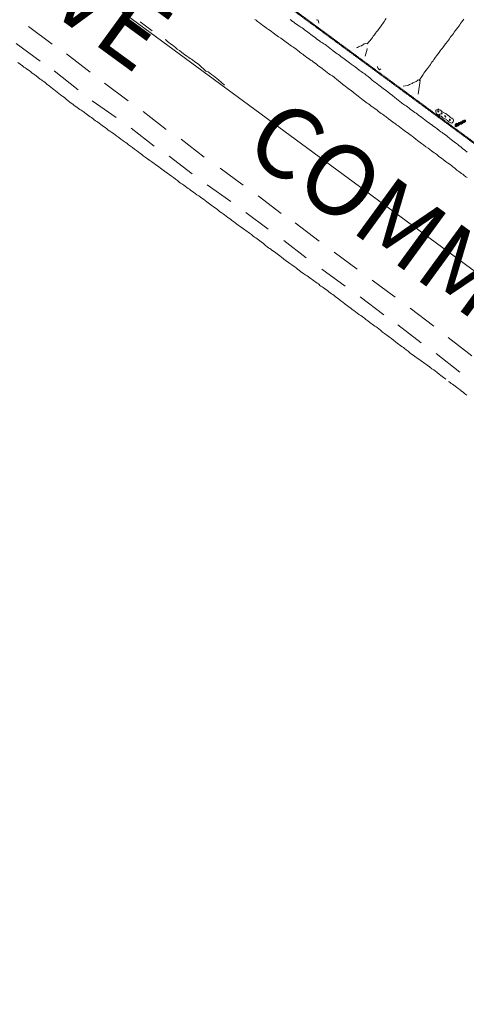
# Model space of a CAD drawing. Units: inches. Extents: x -11805 to 15974, y -19802 to 6145.
# Drawn here: x -2177 to -473, y -12630 to -8876 of the extents above; entities that cross this region are included whole.
import ezdxf

# ---------------------------------------------------------------- set-up
doc = ezdxf.new("R2010")
doc.units = ezdxf.units.IN
doc.header["$MEASUREMENT"] = 0
doc.linetypes.add('Double Dash 3_8_', pattern=[1, 0.375, -0.125, 0.125, -0.125, 0.125, -0.125])
for name, color, linetype, lineweight in [('C-PROP-LINE', 91, 'Double Dash 3_8_', 50), ('G-ANNO-TEXT', 231, 'Continuous', 9), ('RasterToVector-0-1', 9, 'Continuous', 9), ('RasterToVector-0-2', 7, 'Continuous', 9), ('RasterToVector-0-3', 7, 'Continuous', 9), ('X_Arch Site Plan_dwg', 8, 'Continuous', 9)]:
    doc.layers.add(name, color=color, linetype=linetype, lineweight=lineweight)
doc.styles.add('Arial', font='arial.ttf', dxfattribs={"height": 270})

# ---------------------------------------------------------------- blocks, each defined once
blk = doc.blocks.new('X_Arch Site Plan_dwg-332739-OVERALL SITE PLAN')
at = {"layer": 'RasterToVector-0-3', "lineweight": 13}
for points in [[(-2991.2, -14793.3), (-2990.5, -14790.1), (-3003, -14787.4), (-3003.7, -14790.6)], [(-2987.4, -14790.8), (-2986.7, -14787.7), (-3002.3, -14784.3), (-3003, -14787.4)], [(-2977.3, -14789.7), (-2976.6, -14786.6), (-2998.5, -14781.9), (-2999.2, -14785)], [(-2973.5, -14787.3), (-2972.8, -14784.1), (-2988.5, -14780.8), (-2989.1, -14783.9)], [(-2966.6, -14785.5), (-2965.9, -14782.4), (-2981.5, -14779), (-2982.2, -14782.1)], [(-2962.8, -14783.1), (-2962.1, -14779.9), (-2974.6, -14777.2), (-2975.3, -14780.3)], [(-2962.1, -14779.9), (-2961.4, -14776.8), (-2967.7, -14775.4), (-2968.4, -14778.6)], [(-2998.1, -14795), (-2997.4, -14791.9), (-3003.7, -14790.6), (-3004.4, -14793.7)]]:
    blk.add_hatch(color=10, dxfattribs=at).paths.add_polyline_path(points, flags=0)
at = {"color": 10, "lineweight": 13}
blk.add_line((-5756.6, -12390.3), (-1828.4, -16665.8), dxfattribs=at)
at = {"layer": 'RasterToVector-0-1', "color": 10, "lineweight": 13}
for p, q in [((-4529.4, -14106.7), (-4453, -14189.4)), ((-4586.9, -14160.5), (-4510.7, -14243.9)), ((-4107.1, -14170.1), (-4069.3, -14212.9)), ((-4407, -14236.9), (-4331.2, -14322.1)), ((-4464.7, -14291.5), (-4389.4, -14379.2)), ((-4286.1, -14373.4), (-4210.1, -14457.9)), ((-4344.4, -14431.2), (-4267.4, -14511)), ((-4161.7, -14508.8), (-4088.5, -14592.2)), ((-4219.1, -14561.9), (-4146.1, -14646.7)), ((-3103, -14596.3), (-3102.3, -14595.8)), ((-4039.5, -14639.8), (-3966.5, -14724.2)), ((-4097.3, -14694.8), (-4023.8, -14776.9)), ((-3915.5, -14777.2), (-3841.5, -14857)), ((-3975.7, -14829), (-3898.9, -14909.7)), ((-3793.2, -14907.7), (-3719.8, -14990.5)), ((-3850.9, -14961.5), (-3779.6, -15040.3)), ((-3673.6, -15036.1), (-3598, -15122.2)), ((-3729, -15094), (-3658.2, -15174.9)), ((-3549.9, -15174.7), (-3476.2, -15255.6)), ((-3607.7, -15229.7), (-3533.7, -15309.6)), ((-3428.2, -15307.6), (-3354.1, -15387.2)), ((-3485.5, -15361.2), (-3409.4, -15445.3)), ((-3306.2, -15440), (-3230.1, -15524.1)), ((-3363.7, -15493.5), (-3290.7, -15577.8)), ((-3185.4, -15577.6), (-3109.9, -15663.9)), ((-3242.3, -15628.5), (-3166.8, -15715.2))]:
    blk.add_line(p, q, dxfattribs=at)
at = {"layer": 'RasterToVector-0-1', "color": 10, "lineweight": 13, "flags": 128}
for points in [[(-2996.9, -14993.3), (-3001.1, -14988.9), (-3006.2, -14983.1), (-3011.2, -14977.3), (-3015.3, -14973.1), (-3019.1, -14969.3), (-3023.7, -14964.2), (-3029.6, -14957.2), (-3036.2, -14949), (-3042.2, -14941.8), (-3046.7, -14936.9), (-3050.5, -14933), (-3054.8, -14928.4), (-3059.2, -14923.8), (-3063, -14919.9), (-3067.5, -14915), (-3073.3, -14908), (-3079.2, -14901), (-3083.7, -14896.1), (-3088, -14891.6), (-3093.1, -14885.7), (-3098.1, -14879.9), (-3102.2, -14875.7), (-3106, -14871.9), (-3110.5, -14867), (-3115.7, -14861.2), (-3121.5, -14854.8), (-3128.5, -14847.4), (-3136.1, -14839), (-3142.6, -14831.6), (-3147.2, -14826.8), (-3151, -14822.9), (-3155.6, -14817.9), (-3161, -14811.5), (-3166.9, -14804.5), (-3172.1, -14798.4), (-3176.2, -14794.2), (-3180, -14790.4), (-3184.4, -14785.7), (-3189.1, -14780.4), (-3193.6, -14775.6), (-3198, -14770.7), (-3202.9, -14765.3), (-3208, -14759.4), (-3213.2, -14753.4), (-3218.1, -14748), (-3222.4, -14743.4), (-3226.1, -14739.7), (-3229.6, -14736.4), (-3234.1, -14731.6), (-3240.6, -14724.2), (-3248.6, -14715.2), (-3256.3, -14706.7), (-3262.5, -14699.7), (-3267.4, -14694.3), (-3271.6, -14689.9), (-3275.7, -14685.6), (-3280.5, -14680.2), (-3286, -14673.8), (-3291.1, -14667.9), (-3295.2, -14663.6), (-3299, -14659.9), (-3303.4, -14655.1), (-3308.1, -14649.9), (-3312.5, -14645.2), (-3316.6, -14640.9), (-3320.7, -14636.6), (-3325.1, -14631.9), (-3329.9, -14626.5), (-3335.1, -14620.5), (-3340.2, -14614.6), (-3345.1, -14609.2), (-3349.7, -14604.1), (-3354.9, -14598), (-3361.3, -14590.3), (-3367.6, -14582.6), (-3372.7, -14576.7), (-3377, -14572.2), (-3381.3, -14567.6), (-3386.9, -14561), (-3394.7, -14551.7), (-3403.9, -14540.8), (-3412.8, -14530.3), (-3420.4, -14521.4), (-3426.9, -14514.2), (-3432.9, -14508.3), (-3438.4, -14503.1), (-3443.7, -14497.6), (-3449.4, -14491), (-3454.9, -14484.5), (-3459.8, -14479), (-3464.3, -14474.1), (-3469.2, -14468.6), (-3474.3, -14462.7), (-3479.5, -14456.8), (-3484.4, -14451.3), (-3488.7, -14446.7), (-3492.4, -14443), (-3495.7, -14440), (-3499.3, -14436.4), (-3503.8, -14431.5), (-3508.9, -14425.7), (-3514, -14419.9), (-3518.4, -14415.1), (-3522.2, -14411.3), (-3526.3, -14407), (-3531.5, -14401), (-3537.4, -14394), (-3542.9, -14387.6), (-3547.4, -14382.6), (-3551, -14379.1), (-3554.4, -14376), (-3558.1, -14372.3), (-3562.5, -14367.7), (-3568, -14361.8), (-3575.4, -14353.8), (-3584.4, -14344), (-3593, -14334.7), (-3599.6, -14327.9), (-3604.4, -14323.2), (-3608.6, -14318.9), (-3613, -14314.2), (-3617.7, -14308.9), (-3622.5, -14303.5), (-3627.1, -14298.6), (-3632, -14293.1), (-3638.1, -14286.5), (-3644.6, -14279.7), (-3650.5, -14273.9), (-3655.9, -14268.3), (-3661.5, -14261.7), (-3667.1, -14255.2), (-3671.8, -14250), (-3675.6, -14246.2)], [(-3544.5, -14272.2), (-3540.1, -14277), (-3536.4, -14280.6), (-3533.1, -14283.6), (-3529.4, -14287.3), (-3525.1, -14291.9), (-3520.4, -14297.1), (-3516, -14301.9), (-3512.4, -14305.4), (-3509, -14308.5), (-3505.3, -14312.2), (-3501, -14316.8), (-3496.2, -14322.1), (-3491.5, -14327.4), (-3487, -14332.3), (-3482.5, -14337.1), (-3477.7, -14342.5), (-3473, -14347.8), (-3468.5, -14352.7), (-3464, -14357.5), (-3459.2, -14362.9), (-3454.5, -14368.2), (-3450.1, -14372.9), (-3446, -14377.2), (-3442, -14381.2), (-3438.4, -14384.8), (-3435.1, -14387.8), (-3431.5, -14391.4), (-3427, -14396.2), (-3421.9, -14402), (-3416.7, -14408.1), (-3411.4, -14414.1), (-3406.3, -14420.1), (-3401.4, -14425.5), (-3397, -14430.2), (-3392.9, -14434.5), (-3388.9, -14438.8), (-3384.5, -14443.5), (-3379.7, -14448.8), (-3374.9, -14454.2), (-3370.5, -14458.9), (-3366.4, -14463.2), (-3362.3, -14467.4), (-3357.9, -14472.2), (-3353.1, -14477.6), (-3347.8, -14483.6), (-3342, -14489.8), (-3335.4, -14496.7), (-3328.5, -14504.1), (-3322, -14511.5), (-3316.4, -14517.9), (-3311.9, -14522.9), (-3308.1, -14526.5), (-3304.4, -14530.2), (-3299.8, -14535.3), (-3294, -14542.3), (-3287.3, -14550.6), (-3280.9, -14558.4), (-3275.6, -14564.6), (-3270.6, -14570.3), (-3265.1, -14576.7), (-3260, -14582.6), (-3255.7, -14587.1), (-3251.1, -14592.1), (-3244.6, -14599.4), (-3237, -14607.8), (-3229.9, -14615.5), (-3223.2, -14623.1), (-3216.3, -14631.5), (-3209.6, -14640), (-3203.6, -14647.2), (-3198.2, -14653.5), (-3193, -14659.4), (-3188.2, -14664.8), (-3183.9, -14669.5), (-3180.2, -14673.1), (-3176.8, -14676.2), (-3173.2, -14679.8), (-3168.7, -14684.6), (-3163.6, -14690.4), (-3158.5, -14696.3), (-3153.6, -14701.8), (-3149.2, -14706.5), (-3145.2, -14710.8), (-3141.1, -14715.1), (-3136.7, -14719.8), (-3131.9, -14725.1), (-3127.1, -14730.5), (-3122.6, -14735.3), (-3118.2, -14740.2), (-3113.3, -14745.6), (-3108.2, -14751.5), (-3103.1, -14757.4), (-3098.6, -14762.2), (-3095, -14765.8), (-3091.7, -14768.8), (-3087.9, -14772.5), (-3083.6, -14777.1), (-3078.7, -14782.7), (-3073.2, -14789.2), (-3067.3, -14796.2), (-3062.1, -14802.2), (-3058.1, -14806.3), (-3055.1, -14808.9), (-3051.9, -14811.7), (-3047.2, -14816.9), (-3040.6, -14825.2), (-3033.6, -14834), (-3028, -14840.5), (-3023.7, -14845.1), (-3019.5, -14849.5), (-3014.8, -14854.8), (-3009.2, -14861.4), (-3003.7, -14867.9), (-2998.6, -14873.7), (-2992.8, -14880.5), (-2985.3, -14889.4), (-2977.6, -14897.9)], [(-4594.9, -14232.7), (-4587.3, -14241.1), (-4580.2, -14249.4), (-4575.3, -14254.7), (-4571.7, -14258.2), (-4568, -14261.8), (-4563.7, -14266.4), (-4558.9, -14271.9), (-4553.7, -14277.8), (-4548.6, -14283.6), (-4544.2, -14288.5), (-4540.3, -14292.4), (-4535.8, -14297.2), (-4530, -14304.2), (-4524.1, -14311.2), (-4519.8, -14315.9), (-4516.7, -14318.6), (-4513.5, -14321.4), (-4508.8, -14326.6), (-4502.2, -14334.9), (-4495.2, -14343.7), (-4489.5, -14350.3), (-4484.8, -14355.6), (-4480, -14361), (-4474.8, -14366.9), (-4469.6, -14373), (-4464.4, -14379), (-4459.3, -14384.8), (-4454.8, -14389.7), (-4450.9, -14393.6), (-4446.5, -14398.4), (-4440.5, -14405.6), (-4434.3, -14413.2), (-4429.1, -14419.2), (-4424.5, -14424.3), (-4419.7, -14429.6), (-4414.9, -14435), (-4410.4, -14439.8), (-4406, -14444.7), (-4401.3, -14449.9), (-4396.9, -14454.6), (-4393.2, -14458.2), (-4389.9, -14461.2), (-4386.2, -14464.9), (-4381.9, -14469.5), (-4377.1, -14474.9), (-4372.3, -14480.2), (-4367.9, -14484.9), (-4363.9, -14489.2), (-4359.8, -14493.4), (-4355.4, -14498.2), (-4350.7, -14503.4), (-4346.3, -14508.1), (-4342.6, -14511.8), (-4338.9, -14515.5), (-4334.5, -14520.2), (-4329.8, -14525.4), (-4325.3, -14530.3), (-4320.8, -14535.1), (-4316, -14540.6), (-4310.8, -14546.5), (-4305.7, -14552.3), (-4301.3, -14557.2), (-4297.6, -14560.8), (-4293.8, -14564.5), (-4289.4, -14569.4), (-4284.2, -14575.2), (-4278.4, -14581.5), (-4271.8, -14588.3), (-4264.9, -14595.6), (-4258.8, -14602.4), (-4253.9, -14607.7), (-4249.7, -14612.1), (-4245.6, -14616.5), (-4240.7, -14621.8), (-4234.6, -14628.6), (-4227.7, -14635.9), (-4221.1, -14642.8), (-4215.3, -14649), (-4210, -14655.1), (-4204.7, -14661.2), (-4199.4, -14667.3), (-4193.7, -14674), (-4187.2, -14681.3), (-4180.1, -14688.8), (-4173, -14695.9), (-4165.8, -14702.9), (-4158.8, -14710.3), (-4152.7, -14717), (-4147.8, -14722.5), (-4143.2, -14727.5), (-4138.4, -14732.8), (-4133.7, -14738.1), (-4129.3, -14742.9), (-4125.2, -14747.1), (-4121, -14751.5), (-4116.1, -14756.9), (-4110, -14763.6), (-4103.1, -14770.9), (-4096.5, -14777.9), (-4090.3, -14784.8), (-4084.2, -14791.9), (-4078.6, -14798.5), (-4073.9, -14803.8), (-4070.1, -14807.5), (-4066.8, -14810.6), (-4063.2, -14814.2), (-4058.8, -14818.9), (-4054.1, -14824.1), (-4049.7, -14828.9), (-4045.6, -14833.1), (-4041.5, -14837.4), (-4037.1, -14842.1), (-4032.3, -14847.6), (-4027, -14853.5), (-4021.4, -14859.5), (-4015.5, -14865.2), (-4010.1, -14870.3), (-4005.1, -14875.2), (-4000.2, -14880.7), (-3995, -14886.6), (-3989.9, -14892.6), (-3985, -14898), (-3980.6, -14902.7), (-3976.5, -14907), (-3972.5, -14911.2), (-3968.5, -14915.3), (-3964.3, -14919.7), (-3959.6, -14925), (-3954, -14931.5), (-3948.5, -14938), (-3943.8, -14943.3), (-3940, -14947), (-3936.6, -14950.2), (-3932.6, -14954.4), (-3927.4, -14960.3), (-3922, -14966.7), (-3917.2, -14972), (-3913, -14976.4), (-3908.8, -14980.8), (-3904.1, -14986.1), (-3898.6, -14992.5), (-3893.4, -14998.5), (-3889.4, -15002.7), (-3885.6, -15006.5), (-3881.2, -15011.2), (-3876.5, -15016.5), (-3872.1, -15021.2), (-3868, -15025.5), (-3864.1, -15029.5), (-3860.4, -15033), (-3857, -15036.3), (-3852.6, -15041.1), (-3846.7, -15048.1), (-3840.9, -15055.1), (-3836.4, -15059.9), (-3832.5, -15063.8), (-3828.2, -15068.4), (-3823.9, -15073.1), (-3820, -15077.1), (-3815.1, -15082.5), (-3808.4, -15090.8), (-3801.4, -15099.6), (-3796, -15106), (-3792, -15110), (-3788.8, -15113), (-3785.5, -15116), (-3781.8, -15119.6), (-3777.5, -15124.2), (-3772.7, -15129.6), (-3768, -15134.9), (-3763.6, -15139.6), (-3759.5, -15143.9), (-3755.2, -15148.4), (-3750.1, -15154.3), (-3743.8, -15162), (-3737.5, -15169.7), (-3732.3, -15175.7), (-3728.1, -15180.2), (-3724.1, -15184.2), (-3720.5, -15187.7), (-3717.1, -15190.9), (-3713.1, -15195.1), (-3707.9, -15201), (-3702.5, -15207.4), (-3697.6, -15212.9), (-3693.1, -15217.8), (-3688.3, -15223.2), (-3683.5, -15228.5), (-3679.2, -15233.1), (-3675.5, -15236.8), (-3672.2, -15239.9), (-3668.5, -15243.4), (-3664.1, -15248.1), (-3659.4, -15253.4), (-3636.5, -15278.6), (-3633.3, -15279.4), (-3631.6, -15282), (-3629.6, -15285), (-3627, -15288.3), (-3623.9, -15291.6), (-3620.3, -15295.3), (-3616.4, -15299.3), (-3612.3, -15303.6), (-3607.9, -15308.3), (-3603.1, -15313.6), (-3598.4, -15319), (-3594, -15323.7), (-3589.9, -15328), (-3585.8, -15332.2), (-3581.4, -15337), (-3576.5, -15342.4), (-3571.4, -15348.3), (-3566.1, -15354.5), (-3560.4, -15361.2), (-3553.8, -15368.6), (-3546.4, -15376.7), (-3539.1, -15384.6), (-3533, -15391.4), (-3528, -15396.9), (-3523.5, -15401.9), (-3518.6, -15407.3), (-3513.4, -15413.3), (-3508.4, -15419.1), (-3503.9, -15423.9), (-3500.2, -15427.6), (-3496.5, -15431.3), (-3492.2, -15435.9), (-3487.8, -15440.5), (-3484, -15444.4), (-3479.5, -15449.3), (-3473.7, -15456.3), (-3467.8, -15463.3), (-3463.3, -15468.1), (-3459.5, -15472), (-3455.2, -15476.6), (-3450.9, -15481.2), (-3447.1, -15484.9), (-3443.4, -15488.6), (-3438.8, -15493.7), (-3433, -15500.7), (-3426.4, -15508.9), (-3420.4, -15516.1), (-3416, -15520.8), (-3412.5, -15524.1), (-3408.7, -15527.9), (-3404, -15533.1), (-3398.3, -15539.9), (-3392, -15547.6), (-3385.8, -15555.2), (-3380.5, -15561.4), (-3376.4, -15565.6), (-3372.6, -15569.4), (-3368.3, -15574), (-3363.9, -15578.6), (-3360.2, -15582.4), (-3356.1, -15586.7), (-3350.8, -15592.7), (-3345, -15599.7), (-3339.4, -15606.4), (-3334.1, -15612.5), (-3329, -15618.3), (-3324.5, -15623.2), (-3320.8, -15626.9), (-3317.1, -15630.5), (-3312.7, -15635.3), (-3308, -15640.5), (-3303.6, -15645.2), (-3299.5, -15649.5), (-3295.6, -15653.5), (-3292, -15657.1), (-3288.4, -15660.5), (-3283.5, -15665.8), (-3276.4, -15674.1), (-3268.8, -15682.5), (-3262.8, -15688.4), (-3257.7, -15693.7), (-3251.6, -15700.9), (-3245.4, -15708.5), (-3240.2, -15714.4), (-3236, -15718.9), (-3224, -15731.3)], [(-3184, -14339), (-3188.2, -14343), (-3192.3, -14347.1), (-3196.5, -14351.1), (-3200.5, -14355), (-3204, -14358.6), (-3207.2, -14362), (-3211.4, -14366), (-3217.3, -14371.2), (-3223.7, -14376.7), (-3229.2, -14381.5), (-3234.1, -14386.1), (-3239.5, -14390.9), (-3244.8, -14395.6), (-3249.4, -14399.9), (-3253.1, -14403.7), (-3273.5, -14419.5), (-3281, -14416.2), (-3284.4, -14417.1), (-3286.6, -14418.4), (-3290.8, -14420.2), (-3296.4, -14422), (-3302.1, -14423.1), (-3307.6, -14424.1), (-3312.8, -14425.6), (-3316.2, -14427)], [(-4026.6, -14254.6), (-4024.8, -14257.2), (-4022.6, -14260.1), (-4019.2, -14263.9), (-4014.7, -14268.8), (-4009.7, -14274.6), (-4004.4, -14280.7), (-3999.2, -14286.7), (-3993.9, -14292.9), (-3988.2, -14299.6), (-3981.5, -14307.1), (-3973.7, -14315.8), (-3965.1, -14325), (-3957.2, -14333.3), (-3951, -14339.4), (-3946.3, -14344), (-3942.1, -14348.3), (-3937.7, -14353.1), (-3932.9, -14358.4), (-3928.1, -14363.7), (-3923.6, -14368.6), (-3919.2, -14373.4), (-3897.5, -14402.9), (-3893.5, -14405), (-3889.4, -14407.9), (-3884.1, -14413.5), (-3878.2, -14420.4), (-3872.6, -14427), (-3867.3, -14433.2), (-3862, -14439.2), (-3856.8, -14445.3), (-3837.4, -14469.1)], [(-3438.9, -14306.7), (-3439.5, -14294.3), (-3442.7, -14292.8), (-3444.9, -14292.3)], [(-3119.3, -14644.4), (-3102.3, -14595.8), (-3105.3, -14595), (-3089.8, -14578.4), (-3086.2, -14574.6), (-3082.5, -14570.9), (-3077.7, -14566.5), (-3071.8, -14561.4), (-3065.9, -14556.2), (-3060.5, -14551.4), (-3055.7, -14547), (-3051.5, -14542.9), (-3047.3, -14538.9), (-3043.2, -14534.9), (-3039, -14530.9), (-3034.9, -14526.8), (-3030.8, -14522.8), (-3026.6, -14518.8), (-3022.2, -14514.7), (-3016.9, -14509.9), (-3010.5, -14504.4), (-3004.6, -14499.3), (-3000.3, -14495.2), (-2996.5, -14491.4), (-2991.6, -14486.8), (-2985.2, -14481.4), (-2978, -14475.4), (-2971.4, -14469.8), (-2966.1, -14465), (-2961.7, -14460.9), (-2957.4, -14456.8), (-2952.7, -14452.4), (-2947.5, -14447.7), (-2942.7, -14443.3), (-2939, -14439.5), (-2934.7, -14435.4), (-2928.8, -14430.3), (-2922.4, -14424.8), (-2917, -14420), (-2912.7, -14415.9), (-2908.4, -14411.8), (-2903.7, -14407.4), (-2898.3, -14402.6), (-2893, -14397.8)], [(-3289.6, -14463.5), (-3277.8, -14439.3), (-3277.2, -14436.7), (-3277.4, -14437.4)], [(-3240.3, -14523.2), (-3245.7, -14525.3), (-3249.7, -14521.2), (-3250.3, -14519.3), (-3250.9, -14516.4), (-3251.1, -14513.5), (-3251, -14511.8)], [(-3169.5, -14604.1), (-3152.4, -14605.1), (-3148.3, -14603.8), (-3144.7, -14602.9), (-3141.2, -14602), (-3137.7, -14601.1), (-3134.3, -14600.2), (-3130.8, -14599.3), (-3127.3, -14598.5), (-3123.9, -14597.6), (-3120.4, -14596.7), (-3116.9, -14595.7), (-3113.5, -14594.4), (-3108.6, -14591.8), (-3105, -14593.5)], [(-3216.6, -15742.7), (-3214, -15744.5), (-3210.9, -15747.5), (-3207, -15751.4), (-3203, -15755.5), (-3199, -15759.6), (-3194.8, -15764), (-3190.1, -15769.4), (-3184.5, -15775.9), (-3179, -15782.4), (-3174.1, -15788), (-3169.1, -15793.5), (-3163.6, -15800.1), (-3158, -15806.6)]]:
    blk.add_lwpolyline(points, dxfattribs=at)
at = {"layer": 'RasterToVector-0-2', "color": 10, "lineweight": 13, "flags": 128}
for points in [[(-3056.3, -14716.3), (-3055.5, -14714.5), (-3055.1, -14714.4), (-3054, -14716), (-3052.8, -14718.9), (-3051.7, -14720.5), (-3051.2, -14720.7), (-3050.8, -14720.5), (-3050.2, -14719.2), (-3049.7, -14719.1), (-3049.1, -14719.3), (-3047.7, -14721), (-3045.9, -14724.1), (-3044.3, -14726.1), (-3042.4, -14728.2), (-3040.2, -14730.3), (-3037.9, -14732.3), (-3035.5, -14734), (-3032.9, -14735.9), (-3030.2, -14738.2), (-3027.5, -14740.8), (-3024.9, -14743.5), (-3022.6, -14746.2), (-3020.6, -14748.7), (-3018.8, -14751.2), (-3016.8, -14753.6), (-3014.8, -14755.9), (-3012.8, -14757.9), (-3010.9, -14759.6), (-3009.3, -14760.9), (-3006.9, -14763.6), (-3006, -14767.2), (-3006.6, -14771), (-3008.3, -14774.4), (-3011.1, -14776.8), (-3014.7, -14777.7), (-3018.4, -14776.3), (-3020.6, -14774.7), (-3022.7, -14772.7), (-3024.8, -14770.4), (-3026.7, -14767.8), (-3028.5, -14765.2), (-3030.4, -14762.8), (-3032.3, -14760.6), (-3034.1, -14758.9), (-3035.7, -14757.7), (-3038.2, -14756.6), (-3041.1, -14754.4), (-3042.6, -14752.7), (-3044, -14750.9), (-3045.3, -14748.9), (-3046.6, -14747), (-3048, -14745.3), (-3049.4, -14744), (-3052.1, -14742.7), (-3054.2, -14743), (-3054.8, -14742.9), (-3055.1, -14742.4), (-3054.4, -14740.4), (-3052.4, -14737.1), (-3051.9, -14735.9), (-3051.8, -14735.3), (-3052.4, -14735.2), (-3055.2, -14736.4), (-3057, -14737.1), (-3058.6, -14737.3), (-3060.1, -14736.9), (-3062.9, -14734.1), (-3064.5, -14731.7), (-3066, -14727.7), (-3066.3, -14723.7), (-3065.7, -14720.1), (-3064.3, -14717.6), (-3062.3, -14716.6), (-3059.9, -14717.8), (-3058.4, -14718.6), (-3057.7, -14718.4), (-3057.1, -14718)], [(-3055, -14725.4), (-3055.5, -14723.9), (-3056.3, -14723.5), (-3057.1, -14723.6), (-3057.8, -14724), (-3058.2, -14724.7), (-3058.1, -14725.6), (-3057.7, -14726.3), (-3056.9, -14726.6), (-3056.1, -14726.6)], [(-3043.9, -14734.4), (-3044.4, -14732.9), (-3045.1, -14732.5), (-3045.9, -14732.5), (-3046.6, -14733), (-3047, -14733.7), (-3047, -14734.5), (-3046.5, -14735.2), (-3045.8, -14735.6), (-3045, -14735.6)], [(-3032.2, -14748.4), (-3033, -14746.5), (-3034.5, -14744.7), (-3035, -14744.5), (-3035.4, -14744.5), (-3035.6, -14744.8), (-3035.6, -14746.8), (-3034.9, -14748.6), (-3034, -14750.3), (-3033, -14751.4), (-3032.5, -14751.6), (-3032.1, -14751.5), (-3031.9, -14751.3)], [(-3019.2, -14766.5), (-3017.8, -14763.8), (-3018.3, -14762.3), (-3018.8, -14761.8), (-3019.2, -14761.6), (-3019.7, -14761.7), (-3020.8, -14763.9), (-3020.9, -14765.8), (-3020.7, -14766.4), (-3020.3, -14766.7)]]:
    blk.add_lwpolyline(points, close=True, dxfattribs=at)
at = {"layer": 'RasterToVector-0-3', "color": 10, "lineweight": 13}
for p, q in [((-3003, -14787.4), (-3003.7, -14790.6)), ((-3002.3, -14784.3), (-3003, -14787.4)), ((-2990.5, -14790.1), (-3003, -14787.4)), ((-3003, -14787.4), (-2987.4, -14790.8)), ((-2986.7, -14787.7), (-3002.3, -14784.3)), ((-2998.5, -14781.9), (-2999.2, -14785)), ((-2999.2, -14785), (-2977.3, -14789.7)), ((-2976.6, -14786.6), (-2998.5, -14781.9)), ((-2988.5, -14780.8), (-2989.1, -14783.9)), ((-2989.1, -14783.9), (-2973.5, -14787.3)), ((-2972.8, -14784.1), (-2988.5, -14780.8)), ((-2987.4, -14790.8), (-2986.7, -14787.7)), ((-2981.5, -14779), (-2982.2, -14782.1)), ((-2982.2, -14782.1), (-2966.6, -14785.5)), ((-2965.9, -14782.4), (-2981.5, -14779)), ((-2977.3, -14789.7), (-2976.6, -14786.6)), ((-2974.6, -14777.2), (-2975.3, -14780.3)), ((-2975.3, -14780.3), (-2962.8, -14783.1)), ((-2962.1, -14779.9), (-2974.6, -14777.2)), ((-2973.5, -14787.3), (-2972.8, -14784.1)), ((-2967.7, -14775.4), (-2968.4, -14778.6)), ((-2968.4, -14778.6), (-2962.1, -14779.9)), ((-2961.4, -14776.8), (-2967.7, -14775.4)), ((-2966.6, -14785.5), (-2965.9, -14782.4)), ((-2962.8, -14783.1), (-2962.1, -14779.9)), ((-2962.1, -14779.9), (-2961.4, -14776.8)), ((-3003.7, -14790.6), (-3004.4, -14793.7)), ((-3004.4, -14793.7), (-2998.1, -14795)), ((-2997.4, -14791.9), (-3003.7, -14790.6)), ((-3003.7, -14790.6), (-2991.2, -14793.3)), ((-2998.1, -14795), (-2997.4, -14791.9)), ((-2991.2, -14793.3), (-2990.5, -14790.1))]:
    blk.add_line(p, q, dxfattribs=at)
blk = doc.blocks.new('Family - ___-347113-OVERALL SITE PLAN')
at = {"layer": 'C-PROP-LINE'}
blk.add_line((-2350.1, -7456.1), (14514, -11271), dxfattribs=at)

msp = doc.modelspace()

# ---------------------------------------------------------------- block references
at = {"layer": 'C-PROP-LINE', "rotation": 336.4015692313311}
msp.add_blockref('Family - ___-347113-OVERALL SITE PLAN', (0, 0), dxfattribs=at)
at = {"layer": 'X_Arch Site Plan_dwg', "color": 10, "lineweight": 13, "rotation": 11.07244370429651}
msp.add_blockref('X_Arch Site Plan_dwg-332739-OVERALL SITE PLAN', (-408.5, 5811.4), dxfattribs=at)

# ---------------------------------------------------------------- texts
at = {"layer": 'G-ANNO-TEXT', "color": 7, "insert": (-2535.6, -8166.9), "char_height": 270, "width": 8119.642, "attachment_point": 1, "rotation": 323.9037, "style": 'Arial'}
msp.add_mtext('GROVE      COMMUNITY            DRIVE', dxfattribs=at)

doc.saveas('drawing.dxf')
